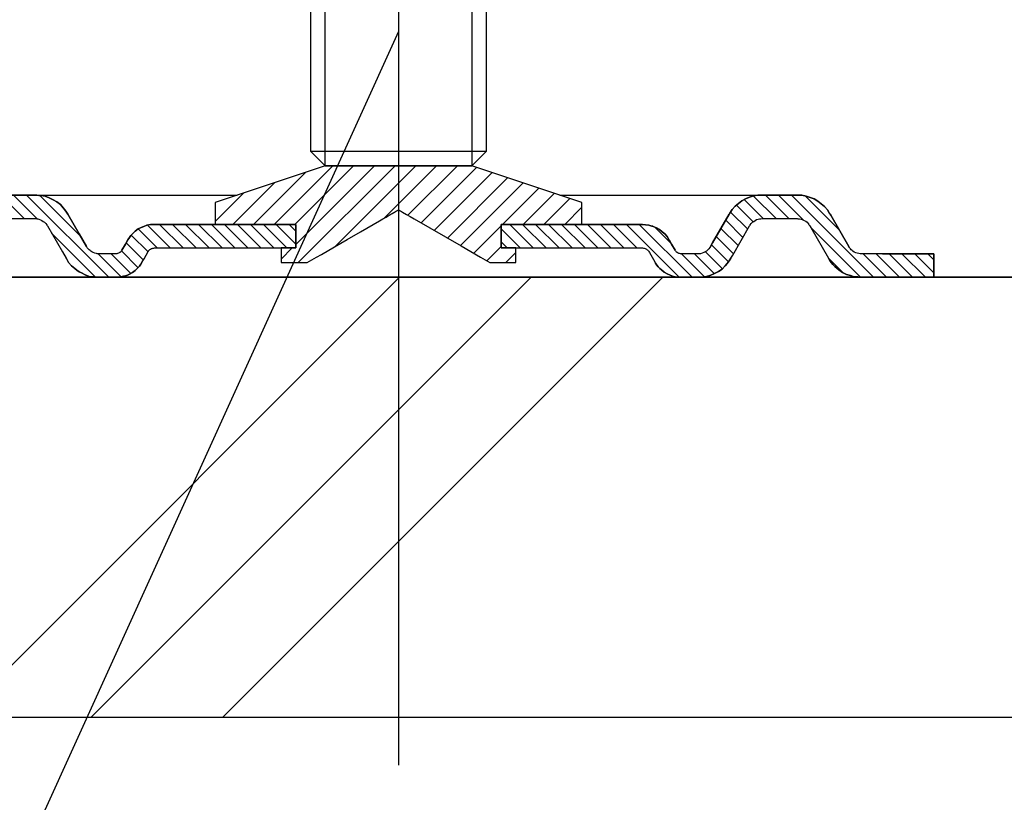
# Model space of a CAD drawing. Extents: x -1750 to 416, y -98 to 271.
# Drawn here: x 177 to 188, y 177 to 186 of the extents above; entities that cross this region are included whole.
import ezdxf

# ---------------------------------------------------------------- set-up
doc = ezdxf.new("R2010")
doc.units = 0
for name, color, linetype in [('_0-1__枠補助', 7, 'CONTINUOUS'), ('_0-8_1点鎖線', 7, 'CONTINUOUS'), ('_0-c___OA_d__PV', 7, 'CONTINUOUS'), ('_0-d___OA_d__文', 7, 'CONTINUOUS'), ('_1-6__0-0_', 7, 'CONTINUOUS')]:
    doc.layers.add(name, color=color, linetype=linetype)

# ---------------------------------------------------------------- blocks, each defined once
blk = doc.blocks.new('BK2')
at = {"layer": '_0-c___OA_d__PV', "color": 9, "linetype": 'Continuous'}
for p, q in [((175.921, 178.438), (180.921, 183.438)), ((177.418, 178.438), (182.418, 183.438)), ((177.418, 178.438), (182.418, 183.438)), ((178.915, 178.438), (183.915, 183.438)), ((178.915, 178.438), (183.915, 183.438)), ((178.915, 178.438), (183.915, 183.438))]:
    blk.add_line(p, q, dxfattribs=at)
blk = doc.blocks.new('BK3')
at = {"layer": '_0-c___OA_d__PV', "color": 9, "linetype": 'Continuous'}
for p, q in [((340.854, 183.438), (73.603, 183.438)), ((73.603, 178.438), (340.854, 178.438))]:
    blk.add_line(p, q, dxfattribs=at)
blk = doc.blocks.new('BK37')
at = {"layer": '_1-6__0-0_', "color": 2, "linetype": 'Continuous'}
for p, q in [((180.077, 184.705), (180.077, 194.705)), ((181.744, 194.705), (181.744, 184.705)), ((179.911, 194.538), (179.911, 184.872)), ((181.911, 184.872), (181.911, 194.538)), ((180.077, 184.705), (179.911, 184.872)), ((179.911, 184.872), (181.911, 184.872)), ((181.911, 184.872), (181.744, 184.705)), ((180.077, 184.705), (178.827, 184.288)), ((180.077, 184.705), (181.744, 184.705)), ((182.994, 184.288), (181.744, 184.705)), ((176.381, 184.372), (176.777, 184.372)), ((176.777, 184.372), (176.927, 184.372)), ((176.927, 184.372), (177.561, 184.372)), ((177.561, 184.372), (178.627, 184.372)), ((178.627, 184.372), (179.077, 184.372)), ((178.827, 184.288), (178.827, 184.038)), ((182.744, 184.372), (183.195, 184.372)), ((182.994, 184.038), (182.994, 184.288)), ((183.195, 184.372), (184.26, 184.372)), ((184.26, 184.372), (184.894, 184.372)), ((184.894, 184.372), (185.044, 184.372)), ((185.044, 184.372), (185.44, 184.372)), ((176.381, 184.105), (176.777, 184.105)), ((177.153, 184.155), (177.282, 183.932)), ((184.48, 183.828), (184.669, 184.155)), ((185.044, 184.105), (185.44, 184.105)), ((185.816, 184.155), (185.823, 184.143)), ((185.823, 184.143), (186.027, 183.788)), ((176.922, 184.022), (177.092, 183.727)), ((178.139, 184.038), (179.744, 184.038)), ((178.827, 184.038), (179.744, 184.038)), ((179.744, 183.772), (179.744, 184.038)), ((179.744, 184.038), (179.744, 183.772)), ((182.077, 184.038), (182.077, 183.772)), ((182.077, 184.038), (183.683, 184.038)), ((182.077, 184.038), (182.994, 184.038)), ((182.077, 183.772), (182.077, 184.038)), ((184.708, 183.69), (184.9, 184.022)), ((185.585, 184.022), (185.595, 184.004)), ((185.595, 184.004), (185.796, 183.655)), ((177.282, 183.932), (177.364, 183.788)), ((177.808, 183.816), (177.835, 183.863)), ((183.986, 183.863), (184.013, 183.816)), ((177.092, 183.727), (177.133, 183.655)), ((177.768, 183.747), (177.808, 183.816)), ((178.019, 183.648), (178.066, 183.73)), ((178.139, 183.772), (179.577, 183.772)), ((179.744, 183.772), (179.577, 183.772)), ((179.577, 183.772), (179.577, 183.605)), ((182.244, 183.772), (182.077, 183.772)), ((182.244, 183.772), (183.683, 183.772)), ((182.244, 183.605), (182.244, 183.772)), ((183.755, 183.73), (183.761, 183.719)), ((184.013, 183.816), (184.053, 183.747)), ((184.457, 183.788), (184.48, 183.828)), ((177.696, 183.705), (177.509, 183.705)), ((177.999, 183.613), (178.019, 183.648)), ((183.761, 183.719), (183.822, 183.613)), ((184.313, 183.705), (184.125, 183.705)), ((184.688, 183.655), (184.708, 183.69)), ((186.411, 183.705), (186.172, 183.705)), ((186.411, 183.705), (186.911, 183.705)), ((186.911, 183.705), (186.929, 183.705)), ((186.929, 183.705), (186.975, 183.705)), ((186.975, 183.705), (186.994, 183.705)), ((186.994, 183.705), (186.994, 183.438)), ((179.577, 183.605), (179.871, 183.605)), ((181.95, 183.605), (182.244, 183.605)), ((177.509, 183.438), (176.519, 183.438)), ((177.696, 183.438), (177.509, 183.438)), ((178.244, 183.438), (177.696, 183.438)), ((179.114, 183.438), (178.244, 183.438)), ((179.225, 183.438), (179.114, 183.438)), ((179.276, 183.438), (179.225, 183.438)), ((179.287, 183.438), (179.276, 183.438)), ((179.413, 183.438), (179.287, 183.438)), ((180.028, 183.438), (179.413, 183.438)), ((180.161, 183.438), (180.028, 183.438)), ((180.285, 183.438), (180.161, 183.438)), ((180.363, 183.438), (180.285, 183.438)), ((181.459, 183.438), (180.363, 183.438)), ((181.536, 183.438), (181.459, 183.438)), ((181.66, 183.438), (181.536, 183.438)), ((181.794, 183.438), (181.66, 183.438)), ((182.409, 183.438), (181.794, 183.438)), ((182.534, 183.438), (182.409, 183.438)), ((182.545, 183.438), (182.534, 183.438)), ((182.596, 183.438), (182.545, 183.438)), ((182.708, 183.438), (182.596, 183.438)), ((183.577, 183.438), (182.708, 183.438)), ((184.125, 183.438), (183.577, 183.438)), ((184.313, 183.438), (184.125, 183.438)), ((185.302, 183.438), (184.314, 183.438)), ((185.936, 183.438), (185.302, 183.438)), ((186.172, 183.438), (185.936, 183.438)), ((186.911, 183.438), (186.172, 183.438)), ((186.929, 183.438), (186.911, 183.438)), ((186.929, 183.438), (186.975, 183.438)), ((186.994, 183.438), (186.975, 183.438))]:
    blk.add_line(p, q, dxfattribs=at)
blk = doc.blocks.new('BK38')
at = {"layer": '_1-6__0-0_', "color": 2, "linetype": 'Continuous'}
for p, q in [((178.066, 183.73), (178.069, 183.734)), ((178.069, 183.734), (178.071, 183.737)), ((178.071, 183.737), (178.074, 183.741)), ((178.074, 183.741), (178.078, 183.746)), ((178.078, 183.746), (178.082, 183.75)), ((178.082, 183.75), (178.086, 183.753)), ((178.086, 183.753), (178.094, 183.759)), ((178.094, 183.759), (178.102, 183.764)), ((178.102, 183.764), (178.111, 183.767)), ((178.111, 183.767), (178.12, 183.77)), ((178.12, 183.77), (178.129, 183.771)), ((178.129, 183.771), (178.139, 183.772))]:
    blk.add_line(p, q, dxfattribs=at)
blk = doc.blocks.new('BK39')
at = {"layer": '_1-6__0-0_', "color": 2, "linetype": 'Continuous'}
for p, q in [((177.999, 183.613), (177.983, 183.589)), ((177.92, 183.516), (177.887, 183.493)), ((177.947, 183.544), (177.92, 183.516)), ((177.967, 183.565), (177.947, 183.544)), ((177.983, 183.589), (177.967, 183.565)), ((177.726, 183.44), (177.696, 183.438)), ((177.755, 183.443), (177.726, 183.44)), ((177.784, 183.45), (177.755, 183.443)), ((177.808, 183.455), (177.784, 183.45)), ((177.83, 183.464), (177.808, 183.455)), ((177.852, 183.475), (177.83, 183.464)), ((177.887, 183.493), (177.852, 183.475))]:
    blk.add_line(p, q, dxfattribs=at)
blk = doc.blocks.new('BK40')
at = {"layer": '_1-6__0-0_', "color": 2, "linetype": 'Continuous'}
for p, q in [((177.135, 183.653), (177.133, 183.655)), ((177.136, 183.651), (177.135, 183.653)), ((177.137, 183.65), (177.136, 183.651)), ((177.161, 183.608), (177.137, 183.65)), ((177.194, 183.57), (177.161, 183.608)), ((177.231, 183.539), (177.194, 183.57)), ((177.254, 183.519), (177.231, 183.539)), ((177.28, 183.502), (177.254, 183.519)), ((177.307, 183.488), (177.28, 183.502)), ((177.35, 183.465), (177.307, 183.488)), ((177.397, 183.449), (177.35, 183.465)), ((177.445, 183.443), (177.397, 183.449)), ((177.466, 183.44), (177.445, 183.443)), ((177.487, 183.439), (177.466, 183.44)), ((177.509, 183.438), (177.487, 183.439))]:
    blk.add_line(p, q, dxfattribs=at)
blk = doc.blocks.new('BK41')
at = {"layer": '_1-6__0-0_', "color": 2, "linetype": 'Continuous'}
for p, q in [((176.777, 184.105), (176.781, 184.105)), ((176.781, 184.105), (176.785, 184.105)), ((176.785, 184.105), (176.788, 184.105)), ((176.788, 184.105), (176.8, 184.104)), ((176.8, 184.104), (176.812, 184.102)), ((176.812, 184.102), (176.823, 184.099)), ((176.823, 184.099), (176.841, 184.093)), ((176.841, 184.093), (176.858, 184.085)), ((176.858, 184.085), (176.873, 184.074)), ((176.873, 184.074), (176.889, 184.064)), ((176.889, 184.064), (176.902, 184.05)), ((176.902, 184.05), (176.913, 184.035)), ((176.913, 184.035), (176.916, 184.031)), ((176.916, 184.031), (176.919, 184.026)), ((176.919, 184.026), (176.922, 184.022))]:
    blk.add_line(p, q, dxfattribs=at)
blk = doc.blocks.new('BK46')
at = {"layer": '_1-6__0-0_', "color": 2, "linetype": 'Continuous'}
for p, q in [((176.777, 184.372), (176.801, 184.37)), ((176.801, 184.37), (176.824, 184.369)), ((176.824, 184.369), (176.847, 184.366)), ((176.847, 184.366), (176.895, 184.359)), ((176.895, 184.359), (176.942, 184.342)), ((176.942, 184.342), (176.985, 184.319)), ((176.985, 184.319), (177.028, 184.295)), ((177.028, 184.295), (177.068, 184.265)), ((177.068, 184.265), (177.099, 184.228)), ((177.099, 184.228), (177.119, 184.206)), ((177.119, 184.206), (177.136, 184.18)), ((177.136, 184.18), (177.153, 184.155))]:
    blk.add_line(p, q, dxfattribs=at)
blk = doc.blocks.new('BK47')
at = {"layer": '_1-6__0-0_', "color": 2, "linetype": 'Continuous'}
for p, q in [((177.374, 183.774), (177.364, 183.788)), ((177.384, 183.76), (177.374, 183.774)), ((177.396, 183.749), (177.384, 183.76)), ((177.405, 183.741), (177.396, 183.749)), ((177.414, 183.734), (177.405, 183.741)), ((177.424, 183.728), (177.414, 183.734)), ((177.441, 183.718), (177.424, 183.728)), ((177.458, 183.711), (177.441, 183.718)), ((177.477, 183.708), (177.458, 183.711)), ((177.487, 183.706), (177.477, 183.708)), ((177.498, 183.705), (177.487, 183.706)), ((177.509, 183.705), (177.498, 183.705))]:
    blk.add_line(p, q, dxfattribs=at)
blk = doc.blocks.new('BK48')
at = {"layer": '_1-6__0-0_', "color": 2, "linetype": 'Continuous'}
for p, q in [((177.746, 183.721), (177.741, 183.718)), ((177.75, 183.725), (177.746, 183.721)), ((177.757, 183.731), (177.75, 183.725)), ((177.763, 183.739), (177.757, 183.731)), ((177.768, 183.747), (177.763, 183.739)), ((177.7, 183.705), (177.696, 183.705)), ((177.705, 183.705), (177.7, 183.705)), ((177.709, 183.706), (177.705, 183.705)), ((177.719, 183.707), (177.709, 183.706)), ((177.728, 183.711), (177.719, 183.707)), ((177.736, 183.715), (177.728, 183.711)), ((177.741, 183.718), (177.736, 183.715))]:
    blk.add_line(p, q, dxfattribs=at)
blk = doc.blocks.new('BK49')
at = {"layer": '_1-6__0-0_', "color": 2, "linetype": 'Continuous'}
for p, q in [((177.891, 183.936), (177.918, 183.964)), ((177.918, 183.964), (177.952, 183.987)), ((177.952, 183.987), (177.987, 184.004)), ((177.987, 184.004), (177.996, 184.008)), ((177.996, 184.008), (178.006, 184.012)), ((178.006, 184.012), (178.015, 184.016)), ((178.015, 184.016), (178.052, 184.03)), ((178.052, 184.03), (178.091, 184.037)), ((178.091, 184.037), (178.131, 184.038)), ((178.131, 184.038), (178.133, 184.038)), ((178.133, 184.038), (178.136, 184.038)), ((178.136, 184.038), (178.139, 184.038)), ((177.835, 183.863), (177.853, 183.889)), ((177.853, 183.889), (177.87, 183.914)), ((177.87, 183.914), (177.891, 183.936))]:
    blk.add_line(p, q, dxfattribs=at)
blk = doc.blocks.new('BK50')
at = {"layer": '_1-6__0-0_', "color": 2, "linetype": 'Continuous'}
for p, q in [((183.683, 184.038), (183.719, 184.035)), ((183.719, 184.035), (183.756, 184.032)), ((183.756, 184.032), (183.79, 184.021)), ((183.79, 184.021), (183.796, 184.02)), ((183.796, 184.02), (183.801, 184.018)), ((183.801, 184.018), (183.806, 184.016)), ((183.806, 184.016), (183.843, 184.002)), ((183.843, 184.002), (183.877, 183.982)), ((183.877, 183.982), (183.908, 183.956)), ((183.908, 183.956), (183.938, 183.931)), ((183.938, 183.931), (183.964, 183.901)), ((183.964, 183.901), (183.984, 183.867)), ((183.984, 183.867), (183.984, 183.866)), ((183.984, 183.866), (183.985, 183.864)), ((183.985, 183.864), (183.986, 183.863))]:
    blk.add_line(p, q, dxfattribs=at)
blk = doc.blocks.new('BK51')
at = {"layer": '_1-6__0-0_', "color": 2, "linetype": 'Continuous'}
for p, q in [((184.054, 183.746), (184.053, 183.747)), ((184.054, 183.745), (184.054, 183.746)), ((184.057, 183.74), (184.054, 183.745)), ((184.054, 183.745), (184.054, 183.745)), ((184.061, 183.735), (184.057, 183.74)), ((184.065, 183.731), (184.061, 183.735)), ((184.071, 183.724), (184.065, 183.731)), ((184.079, 183.718), (184.071, 183.724)), ((184.087, 183.714), (184.079, 183.718)), ((184.096, 183.71), (184.087, 183.714)), ((184.105, 183.707), (184.096, 183.71)), ((184.114, 183.706), (184.105, 183.707)), ((184.118, 183.705), (184.114, 183.706)), ((184.122, 183.705), (184.118, 183.705)), ((184.125, 183.705), (184.122, 183.705))]:
    blk.add_line(p, q, dxfattribs=at)
blk = doc.blocks.new('BK52')
at = {"layer": '_1-6__0-0_', "color": 2, "linetype": 'Continuous'}
for p, q in [((184.396, 183.726), (184.379, 183.719)), ((184.412, 183.736), (184.396, 183.726)), ((184.426, 183.749), (184.412, 183.736)), ((184.438, 183.761), (184.426, 183.749)), ((184.447, 183.775), (184.438, 183.761)), ((184.457, 183.788), (184.447, 183.775)), ((184.317, 183.705), (184.313, 183.705)), ((184.321, 183.705), (184.317, 183.705)), ((184.325, 183.705), (184.321, 183.705)), ((184.343, 183.706), (184.325, 183.705)), ((184.362, 183.711), (184.343, 183.706)), ((184.379, 183.719), (184.362, 183.711))]:
    blk.add_line(p, q, dxfattribs=at)
blk = doc.blocks.new('BK53')
at = {"layer": '_1-6__0-0_', "color": 2, "linetype": 'Continuous'}
for p, q in [((184.773, 184.276), (184.811, 184.307)), ((184.811, 184.307), (184.854, 184.331)), ((184.854, 184.331), (184.9, 184.347)), ((184.9, 184.347), (184.946, 184.363)), ((184.946, 184.363), (184.995, 184.372)), ((184.995, 184.372), (185.043, 184.372)), ((185.043, 184.372), (185.043, 184.372)), ((185.043, 184.372), (185.044, 184.372)), ((185.044, 184.372), (185.044, 184.372)), ((184.676, 184.167), (184.702, 184.209)), ((184.702, 184.209), (184.735, 184.246)), ((184.735, 184.246), (184.773, 184.276)), ((184.669, 184.155), (184.671, 184.159)), ((184.671, 184.159), (184.674, 184.163)), ((184.674, 184.163), (184.676, 184.167))]:
    blk.add_line(p, q, dxfattribs=at)
blk = doc.blocks.new('BK54')
at = {"layer": '_1-6__0-0_', "color": 2, "linetype": 'Continuous'}
for p, q in [((185.44, 184.372), (185.442, 184.372)), ((185.442, 184.372), (185.443, 184.372)), ((185.443, 184.372), (185.444, 184.372)), ((185.444, 184.372), (185.493, 184.371)), ((185.493, 184.371), (185.542, 184.362)), ((185.542, 184.362), (185.588, 184.346)), ((185.588, 184.346), (185.633, 184.329)), ((185.633, 184.329), (185.676, 184.305)), ((185.676, 184.305), (185.714, 184.274)), ((185.714, 184.274), (185.752, 184.243)), ((185.752, 184.243), (185.785, 184.206)), ((185.785, 184.206), (185.81, 184.164)), ((185.81, 184.164), (185.812, 184.161)), ((185.812, 184.161), (185.814, 184.158)), ((185.814, 184.158), (185.816, 184.155))]:
    blk.add_line(p, q, dxfattribs=at)
blk = doc.blocks.new('BK55')
at = {"layer": '_1-6__0-0_', "color": 2, "linetype": 'Continuous'}
for p, q in [((186.034, 183.778), (186.027, 183.788)), ((186.04, 183.769), (186.034, 183.778)), ((186.048, 183.76), (186.04, 183.769)), ((186.056, 183.751), (186.048, 183.76)), ((186.064, 183.743), (186.056, 183.751)), ((186.074, 183.736), (186.064, 183.743)), ((186.089, 183.725), (186.074, 183.736)), ((186.106, 183.717), (186.089, 183.725)), ((186.124, 183.712), (186.106, 183.717)), ((186.14, 183.708), (186.124, 183.712)), ((186.156, 183.706), (186.14, 183.708)), ((186.172, 183.705), (186.156, 183.706))]:
    blk.add_line(p, q, dxfattribs=at)
blk = doc.blocks.new('BK56')
at = {"layer": '_1-6__0-0_', "color": 2, "linetype": 'Continuous'}
for p, q in [((185.813, 183.63), (185.796, 183.655)), ((185.829, 183.605), (185.813, 183.63)), ((185.848, 183.583), (185.829, 183.605)), ((185.868, 183.56), (185.848, 183.583)), ((185.891, 183.54), (185.868, 183.56)), ((185.916, 183.522), (185.891, 183.54)), ((185.955, 183.493), (185.916, 183.522)), ((186, 183.47), (185.955, 183.493)), ((186.046, 183.457), (186, 183.47)), ((186.087, 183.445), (186.046, 183.457)), ((186.129, 183.442), (186.087, 183.445)), ((186.172, 183.438), (186.129, 183.442))]:
    blk.add_line(p, q, dxfattribs=at)
blk = doc.blocks.new('BK57')
at = {"layer": '_1-6__0-0_', "color": 2, "linetype": 'Continuous'}
for p, q in [((185.44, 184.105), (185.45, 184.104)), ((185.45, 184.104), (185.459, 184.104)), ((185.459, 184.104), (185.469, 184.102)), ((185.469, 184.102), (185.487, 184.1)), ((185.487, 184.1), (185.505, 184.093)), ((185.505, 184.093), (185.522, 184.084)), ((185.522, 184.084), (185.538, 184.075)), ((185.538, 184.075), (185.553, 184.063)), ((185.553, 184.063), (185.565, 184.049)), ((185.565, 184.049), (185.572, 184.04)), ((185.572, 184.04), (185.579, 184.031)), ((185.579, 184.031), (185.585, 184.022))]:
    blk.add_line(p, q, dxfattribs=at)
blk = doc.blocks.new('BK58')
at = {"layer": '_1-6__0-0_', "color": 2, "linetype": 'Continuous'}
for p, q in [((184.918, 184.05), (184.932, 184.063)), ((184.932, 184.063), (184.947, 184.074)), ((184.947, 184.074), (184.963, 184.085)), ((184.963, 184.085), (184.98, 184.094)), ((184.98, 184.094), (184.998, 184.098)), ((184.998, 184.098), (185.013, 184.102)), ((185.013, 184.102), (185.028, 184.104)), ((185.028, 184.104), (185.044, 184.105)), ((184.9, 184.022), (184.902, 184.026)), ((184.902, 184.026), (184.905, 184.03)), ((184.905, 184.03), (184.908, 184.034)), ((184.908, 184.034), (184.918, 184.05))]:
    blk.add_line(p, q, dxfattribs=at)
blk = doc.blocks.new('BK59')
at = {"layer": '_1-6__0-0_', "color": 2, "linetype": 'Continuous'}
for p, q in [((184.667, 183.624), (184.646, 183.594)), ((184.688, 183.655), (184.667, 183.624)), ((184.547, 183.504), (184.503, 183.482)), ((184.588, 183.532), (184.547, 183.504)), ((184.621, 183.567), (184.588, 183.532)), ((184.646, 183.594), (184.621, 183.567)), ((184.329, 183.439), (184.313, 183.438)), ((184.346, 183.439), (184.329, 183.439)), ((184.363, 183.441), (184.346, 183.439)), ((184.411, 183.446), (184.363, 183.441)), ((184.459, 183.461), (184.411, 183.446)), ((184.503, 183.482), (184.459, 183.461))]:
    blk.add_line(p, q, dxfattribs=at)
blk = doc.blocks.new('BK60')
at = {"layer": '_1-6__0-0_', "color": 2, "linetype": 'Continuous'}
for p, q in [((183.83, 183.6), (183.822, 183.613)), ((183.839, 183.587), (183.83, 183.6)), ((183.848, 183.575), (183.839, 183.587)), ((183.862, 183.556), (183.848, 183.575)), ((183.879, 183.538), (183.862, 183.556)), ((183.898, 183.522), (183.879, 183.538)), ((183.928, 183.497), (183.898, 183.522)), ((183.962, 183.476), (183.928, 183.497)), ((183.999, 183.462), (183.962, 183.476)), ((184.036, 183.447), (183.999, 183.462)), ((184.075, 183.439), (184.036, 183.447)), ((184.114, 183.438), (184.075, 183.439)), ((184.118, 183.438), (184.114, 183.438)), ((184.122, 183.438), (184.118, 183.438)), ((184.125, 183.438), (184.122, 183.438))]:
    blk.add_line(p, q, dxfattribs=at)
blk = doc.blocks.new('BK61')
at = {"layer": '_1-6__0-0_', "color": 2, "linetype": 'Continuous'}
for p, q in [((183.683, 183.772), (183.683, 183.772)), ((183.683, 183.772), (183.684, 183.772)), ((183.684, 183.772), (183.684, 183.772)), ((183.684, 183.772), (183.694, 183.771)), ((183.694, 183.771), (183.703, 183.77)), ((183.703, 183.77), (183.712, 183.766)), ((183.712, 183.766), (183.721, 183.763)), ((183.721, 183.763), (183.729, 183.758)), ((183.729, 183.758), (183.736, 183.752)), ((183.736, 183.752), (183.743, 183.746)), ((183.743, 183.746), (183.75, 183.739)), ((183.75, 183.739), (183.754, 183.731)), ((183.754, 183.731), (183.755, 183.731)), ((183.755, 183.731), (183.755, 183.73)), ((183.755, 183.73), (183.755, 183.73))]:
    blk.add_line(p, q, dxfattribs=at)
blk = doc.blocks.new('BK62')
at = {"layer": '_1-6__0-0_', "color": 2, "linetype": 'Continuous'}
for p, q in [((180.84, 184.164), (180.858, 184.175)), ((180.858, 184.175), (180.867, 184.18)), ((180.867, 184.18), (180.876, 184.185)), ((180.876, 184.185), (180.885, 184.19)), ((180.885, 184.19), (180.889, 184.192)), ((180.889, 184.192), (180.893, 184.195)), ((180.893, 184.195), (180.898, 184.197)), ((180.898, 184.197), (180.9, 184.199)), ((180.9, 184.199), (180.902, 184.2)), ((180.902, 184.2), (180.904, 184.201)), ((180.904, 184.201), (180.905, 184.202)), ((180.905, 184.202), (180.906, 184.202)), ((180.906, 184.202), (180.908, 184.203)), ((180.908, 184.203), (180.909, 184.204)), ((180.908, 184.203), (180.908, 184.203)), ((180.909, 184.204), (180.909, 184.204)), ((180.909, 184.204), (180.909, 184.204)), ((180.909, 184.204), (180.91, 184.204)), ((180.91, 184.204), (180.91, 184.204)), ((180.91, 184.204), (180.91, 184.204)), ((180.91, 184.204), (180.91, 184.204)), ((180.91, 184.204), (180.911, 184.204)), ((180.911, 184.204), (180.911, 184.204)), ((180.911, 184.204), (180.911, 184.204)), ((180.911, 184.204), (180.911, 184.204)), ((180.911, 184.204), (180.912, 184.204)), ((180.912, 184.204), (180.913, 184.204)), ((180.913, 184.204), (180.913, 184.203)), ((180.913, 184.203), (180.916, 184.202)), ((180.916, 184.202), (180.919, 184.2)), ((180.919, 184.2), (180.922, 184.198)), ((180.922, 184.198), (180.933, 184.192)), ((180.933, 184.192), (180.944, 184.186)), ((180.944, 184.186), (180.955, 184.179)), ((180.955, 184.179), (181, 184.153)), ((180.623, 184.039), (180.696, 184.081)), ((180.696, 184.081), (180.732, 184.102)), ((180.732, 184.102), (180.769, 184.123)), ((180.769, 184.123), (180.805, 184.144)), ((180.805, 184.144), (180.823, 184.154)), ((180.823, 184.154), (180.84, 184.164)), ((181, 184.153), (181.044, 184.128)), ((181.044, 184.128), (181.089, 184.102)), ((181.089, 184.102), (181.267, 184)), ((180.329, 183.869), (180.477, 183.955)), ((180.477, 183.955), (180.55, 183.997)), ((180.55, 183.997), (180.623, 184.039)), ((181.267, 184), (181.445, 183.897)), ((180.182, 183.784), (180.329, 183.869)), ((181.445, 183.897), (181.623, 183.794)), ((180.034, 183.699), (180.182, 183.784)), ((181.623, 183.794), (181.732, 183.731)), ((181.732, 183.731), (181.841, 183.668)), ((179.871, 183.605), (179.926, 183.636)), ((179.926, 183.636), (179.98, 183.667)), ((179.98, 183.667), (180.034, 183.699)), ((181.841, 183.668), (181.95, 183.605))]:
    blk.add_line(p, q, dxfattribs=at)
blk = doc.blocks.new('BK63')
at = {"layer": '_0-1__枠補助', "color": 2, "linetype": 'Continuous'}
for p, q in [((179.263, 184.038), (179.856, 184.631)), ((179.499, 184.038), (180.165, 184.705)), ((179.734, 184.038), (180.401, 184.705)), ((179.744, 183.812), (180.637, 184.705)), ((179.772, 183.605), (180.872, 184.705)), ((180.195, 183.792), (181.108, 184.705)), ((180.753, 184.114), (181.344, 184.705)), ((181.018, 184.143), (181.58, 184.705)), ((181.167, 184.057), (181.797, 184.687)), ((181.317, 183.971), (181.974, 184.628)), ((179.027, 184.038), (179.502, 184.513)), ((181.466, 183.884), (182.151, 184.569)), ((181.615, 183.798), (182.328, 184.51)), ((178.827, 184.074), (179.149, 184.395)), ((182.091, 184.038), (182.505, 184.451)), ((182.327, 184.038), (182.681, 184.392)), ((182.563, 184.038), (182.858, 184.333)), ((182.799, 184.038), (182.994, 184.234)), ((181.765, 183.712), (182.077, 184.024)), ((179.577, 183.645), (179.703, 183.772)), ((181.914, 183.625), (182.077, 183.788)), ((182.129, 183.605), (182.244, 183.719))]:
    blk.add_line(p, q, dxfattribs=at)
blk = doc.blocks.new('BK64')
at = {"layer": '_0-1__枠補助', "color": 2, "linetype": 'Continuous'}
for p, q in [((180.077, 184.705), (178.827, 184.288)), ((181.744, 184.705), (180.077, 184.705)), ((182.994, 184.288), (181.744, 184.705)), ((178.827, 184.288), (178.827, 184.038)), ((182.994, 184.038), (182.994, 184.288)), ((180.84, 184.164), (180.858, 184.175)), ((180.858, 184.175), (180.867, 184.18)), ((180.867, 184.18), (180.876, 184.185)), ((180.876, 184.185), (180.885, 184.19)), ((180.885, 184.19), (180.889, 184.192)), ((180.889, 184.192), (180.893, 184.195)), ((180.893, 184.195), (180.898, 184.197)), ((180.898, 184.197), (180.9, 184.199)), ((180.9, 184.199), (180.902, 184.2)), ((180.902, 184.2), (180.904, 184.201)), ((180.904, 184.201), (180.905, 184.202)), ((180.905, 184.202), (180.906, 184.202)), ((180.906, 184.202), (180.908, 184.203)), ((180.908, 184.203), (180.909, 184.204)), ((180.908, 184.203), (180.908, 184.203)), ((180.909, 184.204), (180.909, 184.204)), ((180.909, 184.204), (180.909, 184.204)), ((180.909, 184.204), (180.91, 184.204)), ((180.91, 184.204), (180.91, 184.204)), ((180.91, 184.204), (180.91, 184.204)), ((180.91, 184.204), (180.91, 184.204)), ((180.91, 184.204), (180.911, 184.204)), ((180.911, 184.204), (180.911, 184.204)), ((180.911, 184.204), (180.911, 184.204)), ((180.911, 184.204), (180.911, 184.204)), ((180.911, 184.204), (180.912, 184.204)), ((180.912, 184.204), (180.913, 184.204)), ((180.913, 184.204), (180.913, 184.203)), ((180.913, 184.203), (180.916, 184.202)), ((180.916, 184.202), (180.919, 184.2)), ((180.919, 184.2), (180.922, 184.198)), ((180.922, 184.198), (180.933, 184.192)), ((180.933, 184.192), (180.944, 184.186)), ((180.944, 184.186), (180.955, 184.179)), ((180.955, 184.179), (181, 184.153)), ((180.623, 184.039), (180.696, 184.081)), ((180.696, 184.081), (180.732, 184.102)), ((180.732, 184.102), (180.769, 184.123)), ((180.769, 184.123), (180.805, 184.144)), ((180.805, 184.144), (180.823, 184.154)), ((180.823, 184.154), (180.84, 184.164)), ((181, 184.153), (181.044, 184.128)), ((181.044, 184.128), (181.089, 184.102)), ((181.089, 184.102), (181.267, 184)), ((178.827, 184.038), (179.744, 184.038)), ((179.744, 184.038), (179.744, 183.772)), ((180.329, 183.869), (180.477, 183.955)), ((180.477, 183.955), (180.55, 183.997)), ((180.55, 183.997), (180.623, 184.039)), ((181.267, 184), (181.445, 183.897)), ((182.077, 183.772), (182.077, 184.038)), ((182.077, 184.038), (182.994, 184.038)), ((180.182, 183.784), (180.329, 183.869)), ((181.445, 183.897), (181.623, 183.794)), ((179.744, 183.772), (179.577, 183.772)), ((179.577, 183.772), (179.577, 183.605)), ((180.034, 183.699), (180.182, 183.784)), ((181.623, 183.794), (181.732, 183.731)), ((181.732, 183.731), (181.841, 183.668)), ((182.244, 183.772), (182.077, 183.772)), ((182.244, 183.605), (182.244, 183.772)), ((179.871, 183.605), (179.926, 183.636)), ((179.926, 183.636), (179.98, 183.667)), ((179.98, 183.667), (180.034, 183.699)), ((181.841, 183.668), (181.95, 183.605)), ((179.577, 183.605), (179.871, 183.605)), ((181.95, 183.605), (182.244, 183.605))]:
    blk.add_line(p, q, dxfattribs=at)
blk = doc.blocks.new('BK65')
at = {"layer": '_0-1__枠補助', "color": 2, "linetype": 'Continuous'}
for p, q in [((176.362, 184.105), (176.156, 184.311)), ((176.509, 184.105), (176.258, 184.356)), ((176.657, 184.105), (176.39, 184.372)), ((176.806, 184.103), (176.537, 184.372)), ((177.618, 183.438), (176.685, 184.372)), ((177.295, 183.908), (176.836, 184.368)), ((176.263, 184.057), (176.075, 184.245)), ((176.151, 183.874), (175.956, 184.069)), ((176.205, 183.967), (176.01, 184.162)), ((176.097, 183.78), (175.902, 183.976)), ((178.168, 183.772), (177.953, 183.987)), ((178.316, 183.772), (178.057, 184.031)), ((178.463, 183.772), (178.196, 184.038)), ((178.61, 183.772), (178.344, 184.038)), ((178.758, 183.772), (178.491, 184.038)), ((178.905, 183.772), (178.638, 184.038)), ((179.052, 183.772), (178.786, 184.038)), ((179.2, 183.772), (178.933, 184.038)), ((179.347, 183.772), (179.08, 184.038)), ((179.494, 183.772), (179.228, 184.038)), ((179.642, 183.772), (179.375, 184.038)), ((179.744, 183.816), (179.522, 184.038)), ((179.744, 183.964), (179.67, 184.038)), ((176.043, 183.687), (175.848, 183.882)), ((177.469, 183.44), (176.969, 183.94)), ((178.065, 183.728), (177.874, 183.918)), ((175.985, 183.598), (175.794, 183.789)), ((177.95, 183.548), (177.761, 183.737)), ((178.011, 183.634), (177.816, 183.829)), ((175.114, 183.438), (174.847, 183.705)), ((175.261, 183.438), (174.994, 183.705)), ((175.408, 183.438), (175.142, 183.705)), ((175.556, 183.438), (175.289, 183.705)), ((175.7, 183.441), (175.436, 183.705)), ((175.817, 183.471), (175.583, 183.705)), ((175.913, 183.523), (175.717, 183.719)), ((177.76, 183.444), (177.498, 183.705)), ((177.868, 183.483), (177.646, 183.705)), ((174.966, 183.438), (174.827, 183.577))]:
    blk.add_line(p, q, dxfattribs=at)
blk = doc.blocks.new('BK66')
at = {"layer": '_0-1__枠補助', "color": 2, "linetype": 'Continuous'}
for p, q in [((176.12, 184.287), (176.084, 184.254)), ((176.161, 184.314), (176.12, 184.287)), ((176.205, 184.334), (176.161, 184.314)), ((176.25, 184.354), (176.205, 184.334)), ((176.298, 184.367), (176.25, 184.354)), ((176.346, 184.37), (176.298, 184.367)), ((176.358, 184.371), (176.346, 184.37)), ((176.369, 184.371), (176.358, 184.371)), ((176.381, 184.372), (176.369, 184.371)), ((176.777, 184.372), (176.381, 184.372)), ((176.801, 184.37), (176.777, 184.372)), ((176.824, 184.369), (176.801, 184.37)), ((176.847, 184.366), (176.824, 184.369)), ((176.895, 184.359), (176.847, 184.366)), ((176.942, 184.342), (176.895, 184.359)), ((176.985, 184.319), (176.942, 184.342)), ((177.028, 184.295), (176.985, 184.319)), ((177.068, 184.265), (177.028, 184.295)), ((176.018, 184.175), (176.012, 184.165)), ((176.025, 184.185), (176.018, 184.175)), ((176.042, 184.21), (176.025, 184.185)), ((176.062, 184.233), (176.042, 184.21)), ((176.084, 184.254), (176.062, 184.233)), ((177.099, 184.228), (177.068, 184.265)), ((177.119, 184.206), (177.099, 184.228)), ((177.136, 184.18), (177.119, 184.206)), ((177.153, 184.155), (177.136, 184.18)), ((176.006, 184.155), (175.827, 183.845)), ((176.012, 184.165), (176.006, 184.155)), ((176.257, 184.051), (176.265, 184.059)), ((176.265, 184.059), (176.274, 184.066)), ((176.274, 184.066), (176.289, 184.078)), ((176.289, 184.078), (176.305, 184.088)), ((176.305, 184.088), (176.323, 184.094)), ((176.323, 184.094), (176.34, 184.101)), ((176.34, 184.101), (176.359, 184.105)), ((176.359, 184.105), (176.378, 184.105)), ((176.378, 184.105), (176.379, 184.105)), ((176.379, 184.105), (176.38, 184.105)), ((176.38, 184.105), (176.381, 184.105)), ((176.381, 184.105), (176.777, 184.105)), ((176.777, 184.105), (176.781, 184.105)), ((176.781, 184.105), (176.785, 184.105)), ((176.785, 184.105), (176.788, 184.105)), ((176.788, 184.105), (176.8, 184.104)), ((176.8, 184.104), (176.812, 184.102)), ((176.812, 184.102), (176.823, 184.099)), ((176.823, 184.099), (176.841, 184.093)), ((176.841, 184.093), (176.858, 184.085)), ((176.858, 184.085), (176.873, 184.074)), ((176.873, 184.074), (176.889, 184.064)), ((176.889, 184.064), (176.902, 184.05)), ((177.282, 183.932), (177.153, 184.155)), ((176.057, 183.711), (176.237, 184.022)), ((176.237, 184.022), (176.241, 184.028)), ((176.241, 184.028), (176.245, 184.035)), ((176.245, 184.035), (176.25, 184.041)), ((176.25, 184.041), (176.257, 184.051)), ((176.902, 184.05), (176.913, 184.035)), ((176.913, 184.035), (176.916, 184.031)), ((176.916, 184.031), (176.919, 184.026)), ((176.919, 184.026), (176.922, 184.022)), ((176.922, 184.022), (177.092, 183.727)), ((177.918, 183.964), (177.891, 183.936)), ((177.952, 183.987), (177.918, 183.964)), ((177.987, 184.004), (177.952, 183.987)), ((177.996, 184.008), (177.987, 184.004)), ((178.006, 184.012), (177.996, 184.008)), ((178.015, 184.016), (178.006, 184.012)), ((178.052, 184.03), (178.015, 184.016)), ((178.091, 184.037), (178.052, 184.03)), ((178.131, 184.038), (178.091, 184.037)), ((178.133, 184.038), (178.131, 184.038)), ((178.136, 184.038), (178.133, 184.038)), ((178.139, 184.038), (178.136, 184.038)), ((179.744, 184.038), (178.139, 184.038)), ((179.744, 183.772), (179.744, 184.038)), ((175.827, 183.845), (175.794, 183.788)), ((177.364, 183.788), (177.282, 183.932)), ((177.835, 183.863), (177.808, 183.816)), ((177.853, 183.889), (177.835, 183.863)), ((177.87, 183.914), (177.853, 183.889)), ((177.891, 183.936), (177.87, 183.914)), ((175.729, 183.724), (175.718, 183.719)), ((175.739, 183.731), (175.729, 183.724)), ((175.755, 183.741), (175.739, 183.731)), ((175.769, 183.753), (175.755, 183.741)), ((175.78, 183.768), (175.769, 183.753)), ((175.785, 183.775), (175.78, 183.768)), ((175.79, 183.781), (175.785, 183.775)), ((175.794, 183.788), (175.79, 183.781)), ((177.092, 183.727), (177.133, 183.655)), ((177.374, 183.774), (177.364, 183.788)), ((177.384, 183.76), (177.374, 183.774)), ((177.396, 183.749), (177.384, 183.76)), ((177.405, 183.741), (177.396, 183.749)), ((177.414, 183.734), (177.405, 183.741)), ((177.424, 183.728), (177.414, 183.734)), ((177.441, 183.718), (177.424, 183.728)), ((177.746, 183.721), (177.741, 183.718)), ((177.75, 183.725), (177.746, 183.721)), ((177.757, 183.731), (177.75, 183.725)), ((177.763, 183.739), (177.757, 183.731)), ((177.768, 183.747), (177.763, 183.739)), ((177.808, 183.816), (177.768, 183.747)), ((178.019, 183.648), (178.066, 183.73)), ((178.066, 183.73), (178.069, 183.734)), ((178.069, 183.734), (178.071, 183.737)), ((178.071, 183.737), (178.074, 183.741)), ((178.074, 183.741), (178.078, 183.746)), ((178.078, 183.746), (178.082, 183.75)), ((178.082, 183.75), (178.086, 183.753)), ((178.086, 183.753), (178.094, 183.759)), ((178.094, 183.759), (178.102, 183.764)), ((178.102, 183.764), (178.111, 183.767)), ((178.111, 183.767), (178.12, 183.77)), ((178.12, 183.77), (178.129, 183.771)), ((178.129, 183.771), (178.139, 183.772)), ((178.139, 183.772), (179.577, 183.772)), ((179.577, 183.772), (179.744, 183.772)), ((175.411, 183.705), (174.827, 183.705)), ((174.827, 183.705), (174.827, 183.438)), ((175.65, 183.705), (175.411, 183.705)), ((175.651, 183.705), (175.65, 183.705)), ((175.652, 183.705), (175.651, 183.705)), ((175.651, 183.705), (175.651, 183.705)), ((175.671, 183.705), (175.652, 183.705)), ((175.69, 183.709), (175.671, 183.705)), ((175.707, 183.715), (175.69, 183.709)), ((175.718, 183.719), (175.707, 183.715)), ((175.979, 183.588), (176.002, 183.622)), ((176.002, 183.622), (176.025, 183.655)), ((176.025, 183.655), (176.057, 183.711)), ((177.133, 183.655), (177.135, 183.653)), ((177.135, 183.653), (177.136, 183.651)), ((177.136, 183.651), (177.137, 183.65)), ((177.137, 183.65), (177.161, 183.608)), ((177.458, 183.711), (177.441, 183.718)), ((177.477, 183.708), (177.458, 183.711)), ((177.487, 183.706), (177.477, 183.708)), ((177.498, 183.705), (177.487, 183.706)), ((177.509, 183.705), (177.498, 183.705)), ((177.696, 183.705), (177.509, 183.705)), ((177.7, 183.705), (177.696, 183.705)), ((177.705, 183.705), (177.7, 183.705)), ((177.709, 183.706), (177.705, 183.705)), ((177.719, 183.707), (177.709, 183.706)), ((177.728, 183.711), (177.719, 183.707)), ((177.736, 183.715), (177.728, 183.711)), ((177.741, 183.718), (177.736, 183.715)), ((177.983, 183.589), (177.999, 183.613)), ((177.999, 183.613), (178.019, 183.648)), ((175.831, 183.478), (175.875, 183.498)), ((175.875, 183.498), (175.917, 183.526)), ((175.917, 183.526), (175.951, 183.56)), ((175.951, 183.56), (175.979, 183.588)), ((177.161, 183.608), (177.194, 183.57)), ((177.194, 183.57), (177.231, 183.539)), ((177.231, 183.539), (177.254, 183.519)), ((177.254, 183.519), (177.28, 183.502)), ((177.28, 183.502), (177.307, 183.488)), ((177.887, 183.493), (177.92, 183.516)), ((177.92, 183.516), (177.947, 183.544)), ((177.947, 183.544), (177.967, 183.565)), ((177.967, 183.565), (177.983, 183.589)), ((174.827, 183.438), (175.65, 183.438)), ((175.65, 183.438), (175.681, 183.44)), ((175.681, 183.44), (175.713, 183.442)), ((175.713, 183.442), (175.744, 183.449)), ((175.744, 183.449), (175.774, 183.455)), ((175.774, 183.455), (175.803, 183.465)), ((175.803, 183.465), (175.831, 183.478)), ((177.307, 183.488), (177.35, 183.465)), ((177.35, 183.465), (177.397, 183.449)), ((177.397, 183.449), (177.445, 183.443)), ((177.445, 183.443), (177.466, 183.44)), ((177.466, 183.44), (177.487, 183.439)), ((177.487, 183.439), (177.509, 183.438)), ((177.509, 183.438), (177.696, 183.438)), ((177.696, 183.438), (177.726, 183.44)), ((177.726, 183.44), (177.755, 183.443)), ((177.755, 183.443), (177.784, 183.45)), ((177.784, 183.45), (177.808, 183.455)), ((177.808, 183.455), (177.83, 183.464)), ((177.83, 183.464), (177.852, 183.475)), ((177.852, 183.475), (177.887, 183.493))]:
    blk.add_line(p, q, dxfattribs=at)
blk = doc.blocks.new('BK67')
at = {"layer": '_0-1__枠補助', "color": 2, "linetype": 'Continuous'}
for p, q in [((185.054, 184.105), (184.837, 184.321)), ((185.201, 184.105), (184.943, 184.362)), ((185.348, 184.105), (185.081, 184.372)), ((185.51, 184.09), (185.229, 184.372)), ((186.309, 183.438), (185.376, 184.372)), ((185.919, 183.976), (185.531, 184.364)), ((184.879, 183.985), (184.684, 184.18)), ((184.941, 184.07), (184.752, 184.259)), ((184.825, 183.892), (184.629, 184.087)), ((182.293, 183.772), (182.077, 183.987)), ((182.441, 183.772), (182.174, 184.038)), ((182.588, 183.772), (182.321, 184.038)), ((182.735, 183.772), (182.469, 184.038)), ((182.883, 183.772), (182.616, 184.038)), ((183.03, 183.772), (182.763, 184.038)), ((183.177, 183.772), (182.91, 184.038)), ((183.324, 183.772), (183.058, 184.038)), ((183.472, 183.772), (183.205, 184.038)), ((183.619, 183.772), (183.352, 184.038)), ((184.099, 183.439), (183.5, 184.038)), ((184.247, 183.438), (183.647, 184.038)), ((184.008, 183.824), (183.823, 184.009)), ((184.771, 183.798), (184.575, 183.994)), ((186.161, 183.439), (185.593, 184.008)), ((182.146, 183.772), (182.077, 183.84)), ((184.717, 183.705), (184.522, 183.9)), ((184.591, 183.536), (184.399, 183.728)), ((184.66, 183.614), (184.468, 183.807)), ((184.389, 183.444), (184.128, 183.705)), ((184.499, 183.481), (184.275, 183.705)), ((185.965, 183.488), (185.794, 183.659)), ((186.457, 183.438), (186.19, 183.705)), ((186.604, 183.438), (186.337, 183.705)), ((186.751, 183.438), (186.485, 183.705)), ((186.899, 183.438), (186.632, 183.705)), ((186.994, 183.49), (186.779, 183.705)), ((186.994, 183.638), (186.927, 183.705))]:
    blk.add_line(p, q, dxfattribs=at)
blk = doc.blocks.new('BK68')
at = {"layer": '_0-1__枠補助', "color": 2, "linetype": 'Continuous'}
for p, q in [((184.811, 184.307), (184.773, 184.276)), ((184.854, 184.331), (184.811, 184.307)), ((184.9, 184.347), (184.854, 184.331)), ((184.946, 184.363), (184.9, 184.347)), ((184.995, 184.372), (184.946, 184.363)), ((185.043, 184.372), (184.995, 184.372)), ((185.044, 184.372), (185.043, 184.372)), ((185.043, 184.372), (185.043, 184.372)), ((185.44, 184.372), (185.044, 184.372)), ((185.044, 184.372), (185.044, 184.372)), ((185.442, 184.372), (185.44, 184.372)), ((185.443, 184.372), (185.442, 184.372)), ((185.444, 184.372), (185.443, 184.372)), ((185.493, 184.371), (185.444, 184.372)), ((185.542, 184.362), (185.493, 184.371)), ((185.588, 184.346), (185.542, 184.362)), ((185.633, 184.329), (185.588, 184.346)), ((185.676, 184.305), (185.633, 184.329)), ((185.714, 184.274), (185.676, 184.305)), ((184.702, 184.209), (184.676, 184.167)), ((184.735, 184.246), (184.702, 184.209)), ((184.773, 184.276), (184.735, 184.246)), ((185.752, 184.243), (185.714, 184.274)), ((185.785, 184.206), (185.752, 184.243)), ((185.81, 184.164), (185.785, 184.206)), ((184.669, 184.155), (184.48, 183.828)), ((184.671, 184.159), (184.669, 184.155)), ((184.674, 184.163), (184.671, 184.159)), ((184.676, 184.167), (184.674, 184.163)), ((184.918, 184.05), (184.932, 184.063)), ((184.932, 184.063), (184.947, 184.074)), ((184.947, 184.074), (184.963, 184.085)), ((184.963, 184.085), (184.98, 184.094)), ((184.98, 184.094), (184.998, 184.098)), ((184.998, 184.098), (185.013, 184.102)), ((185.013, 184.102), (185.028, 184.104)), ((185.028, 184.104), (185.044, 184.105)), ((185.044, 184.105), (185.44, 184.105)), ((185.44, 184.105), (185.45, 184.104)), ((185.45, 184.104), (185.459, 184.104)), ((185.459, 184.104), (185.469, 184.102)), ((185.469, 184.102), (185.487, 184.1)), ((185.487, 184.1), (185.505, 184.093)), ((185.505, 184.093), (185.522, 184.084)), ((185.522, 184.084), (185.538, 184.075)), ((185.538, 184.075), (185.553, 184.063)), ((185.553, 184.063), (185.565, 184.049)), ((185.812, 184.161), (185.81, 184.164)), ((185.814, 184.158), (185.812, 184.161)), ((185.816, 184.155), (185.814, 184.158)), ((185.823, 184.143), (185.816, 184.155)), ((186.027, 183.788), (185.823, 184.143)), ((183.683, 184.038), (182.077, 184.038)), ((182.077, 184.038), (182.077, 183.772)), ((183.719, 184.035), (183.683, 184.038)), ((183.756, 184.032), (183.719, 184.035)), ((183.79, 184.021), (183.756, 184.032)), ((183.796, 184.02), (183.79, 184.021)), ((183.801, 184.018), (183.796, 184.02)), ((183.806, 184.016), (183.801, 184.018)), ((183.843, 184.002), (183.806, 184.016)), ((183.877, 183.982), (183.843, 184.002)), ((183.908, 183.956), (183.877, 183.982)), ((183.938, 183.931), (183.908, 183.956)), ((184.708, 183.69), (184.9, 184.022)), ((184.9, 184.022), (184.902, 184.026)), ((184.902, 184.026), (184.905, 184.03)), ((184.905, 184.03), (184.908, 184.034)), ((184.908, 184.034), (184.918, 184.05)), ((185.565, 184.049), (185.572, 184.04)), ((185.572, 184.04), (185.579, 184.031)), ((185.579, 184.031), (185.585, 184.022)), ((185.585, 184.022), (185.595, 184.004)), ((185.595, 184.004), (185.796, 183.655)), ((183.964, 183.901), (183.938, 183.931)), ((183.984, 183.867), (183.964, 183.901)), ((183.984, 183.866), (183.984, 183.867)), ((183.985, 183.864), (183.984, 183.866)), ((183.986, 183.863), (183.985, 183.864)), ((184.013, 183.816), (183.986, 183.863)), ((182.077, 183.772), (182.244, 183.772)), ((182.244, 183.772), (183.683, 183.772)), ((183.683, 183.772), (183.683, 183.772)), ((183.683, 183.772), (183.684, 183.772)), ((183.684, 183.772), (183.684, 183.772)), ((183.684, 183.772), (183.694, 183.771)), ((183.694, 183.771), (183.703, 183.77)), ((183.703, 183.77), (183.712, 183.766)), ((183.712, 183.766), (183.721, 183.763)), ((183.721, 183.763), (183.729, 183.758)), ((183.729, 183.758), (183.736, 183.752)), ((183.736, 183.752), (183.743, 183.746)), ((183.743, 183.746), (183.75, 183.739)), ((183.75, 183.739), (183.754, 183.731)), ((183.754, 183.731), (183.755, 183.731)), ((183.755, 183.731), (183.755, 183.73)), ((183.755, 183.73), (183.755, 183.73)), ((183.755, 183.73), (183.761, 183.719)), ((184.053, 183.747), (184.013, 183.816)), ((184.054, 183.746), (184.053, 183.747)), ((184.054, 183.745), (184.054, 183.746)), ((184.057, 183.74), (184.054, 183.745)), ((184.054, 183.745), (184.054, 183.745)), ((184.061, 183.735), (184.057, 183.74)), ((184.065, 183.731), (184.061, 183.735)), ((184.071, 183.724), (184.065, 183.731)), ((184.079, 183.718), (184.071, 183.724)), ((184.396, 183.726), (184.379, 183.719)), ((184.412, 183.736), (184.396, 183.726)), ((184.426, 183.749), (184.412, 183.736)), ((184.438, 183.761), (184.426, 183.749)), ((184.447, 183.775), (184.438, 183.761)), ((184.457, 183.788), (184.447, 183.775)), ((184.48, 183.828), (184.457, 183.788)), ((186.034, 183.778), (186.027, 183.788)), ((186.04, 183.769), (186.034, 183.778)), ((186.048, 183.76), (186.04, 183.769)), ((186.056, 183.751), (186.048, 183.76)), ((186.064, 183.743), (186.056, 183.751)), ((186.074, 183.736), (186.064, 183.743)), ((186.089, 183.725), (186.074, 183.736)), ((186.106, 183.717), (186.089, 183.725)), ((183.761, 183.719), (183.822, 183.613)), ((183.822, 183.613), (183.83, 183.6)), ((184.087, 183.714), (184.079, 183.718)), ((184.096, 183.71), (184.087, 183.714)), ((184.105, 183.707), (184.096, 183.71)), ((184.114, 183.706), (184.105, 183.707)), ((184.118, 183.705), (184.114, 183.706)), ((184.122, 183.705), (184.118, 183.705)), ((184.125, 183.705), (184.122, 183.705)), ((184.313, 183.705), (184.125, 183.705)), ((184.317, 183.705), (184.313, 183.705)), ((184.321, 183.705), (184.317, 183.705)), ((184.325, 183.705), (184.321, 183.705)), ((184.343, 183.706), (184.325, 183.705)), ((184.362, 183.711), (184.343, 183.706)), ((184.379, 183.719), (184.362, 183.711)), ((184.646, 183.594), (184.667, 183.624)), ((184.667, 183.624), (184.688, 183.655)), ((184.688, 183.655), (184.708, 183.69)), ((185.796, 183.655), (185.813, 183.63)), ((185.813, 183.63), (185.829, 183.605)), ((186.124, 183.712), (186.106, 183.717)), ((186.14, 183.708), (186.124, 183.712)), ((186.156, 183.706), (186.14, 183.708)), ((186.172, 183.705), (186.156, 183.706)), ((186.411, 183.705), (186.172, 183.705)), ((186.911, 183.705), (186.411, 183.705)), ((186.929, 183.705), (186.911, 183.705)), ((186.975, 183.705), (186.929, 183.705)), ((186.994, 183.705), (186.975, 183.705)), ((186.994, 183.438), (186.994, 183.705)), ((183.83, 183.6), (183.839, 183.587)), ((183.839, 183.587), (183.848, 183.575)), ((183.848, 183.575), (183.862, 183.556)), ((183.862, 183.556), (183.879, 183.538)), ((183.879, 183.538), (183.898, 183.522)), ((183.898, 183.522), (183.928, 183.497)), ((184.503, 183.482), (184.547, 183.504)), ((184.547, 183.504), (184.588, 183.532)), ((184.588, 183.532), (184.621, 183.567)), ((184.621, 183.567), (184.646, 183.594)), ((185.829, 183.605), (185.848, 183.583)), ((185.848, 183.583), (185.868, 183.56)), ((185.868, 183.56), (185.891, 183.54)), ((185.891, 183.54), (185.916, 183.522)), ((185.916, 183.522), (185.955, 183.493)), ((183.928, 183.497), (183.962, 183.476)), ((183.962, 183.476), (183.999, 183.462)), ((183.999, 183.462), (184.036, 183.447)), ((184.036, 183.447), (184.075, 183.439)), ((184.075, 183.439), (184.114, 183.438)), ((184.114, 183.438), (184.118, 183.438)), ((184.118, 183.438), (184.122, 183.438)), ((184.122, 183.438), (184.125, 183.438)), ((184.125, 183.438), (184.313, 183.438)), ((184.313, 183.438), (184.329, 183.439)), ((184.329, 183.439), (184.346, 183.439)), ((184.346, 183.439), (184.363, 183.441)), ((184.363, 183.441), (184.411, 183.446)), ((184.411, 183.446), (184.459, 183.461)), ((184.459, 183.461), (184.503, 183.482)), ((185.955, 183.493), (186, 183.47)), ((186, 183.47), (186.046, 183.457)), ((186.046, 183.457), (186.087, 183.445)), ((186.087, 183.445), (186.129, 183.442)), ((186.129, 183.442), (186.172, 183.438)), ((186.172, 183.438), (186.994, 183.438))]:
    blk.add_line(p, q, dxfattribs=at)

msp = doc.modelspace()

# ---------------------------------------------------------------- linework, layer by layer
at = {"layer": '_0-8_1点鎖線', "color": 3, "linetype": 'Continuous'}
msp.add_line((180.911, 204.5), (180.911, 177.892), dxfattribs=at)
at = {"layer": '_0-c___OA_d__PV', "color": 9, "linetype": 'Continuous'}
msp.add_line((73.603, 183.438), (340.854, 183.438), dxfattribs=at)
at = {"layer": '_0-d___OA_d__文', "color": 0, "linetype": 'Continuous'}
msp.add_line((180.911, 186.23), (174.574, 172.283), dxfattribs=at)

# ---------------------------------------------------------------- block references
at = {"layer": '_0-1__枠補助'}
for name in ['BK63', 'BK64', 'BK65', 'BK66', 'BK67', 'BK68']:
    msp.add_blockref(name, (0, 0), dxfattribs=at)
at = {"layer": '_0-c___OA_d__PV'}
for name in ['BK2', 'BK3']:
    msp.add_blockref(name, (0, 0), dxfattribs=at)
at = {"layer": '_1-6__0-0_'}
for name in ['BK37', 'BK46', 'BK53', 'BK54', 'BK62', 'BK41', 'BK58', 'BK57', 'BK49', 'BK50', 'BK47', 'BK48', 'BK38', 'BK61', 'BK51', 'BK52', 'BK55', 'BK40', 'BK39', 'BK60', 'BK59', 'BK56']:
    msp.add_blockref(name, (0, 0), dxfattribs=at)

doc.saveas('drawing.dxf')
